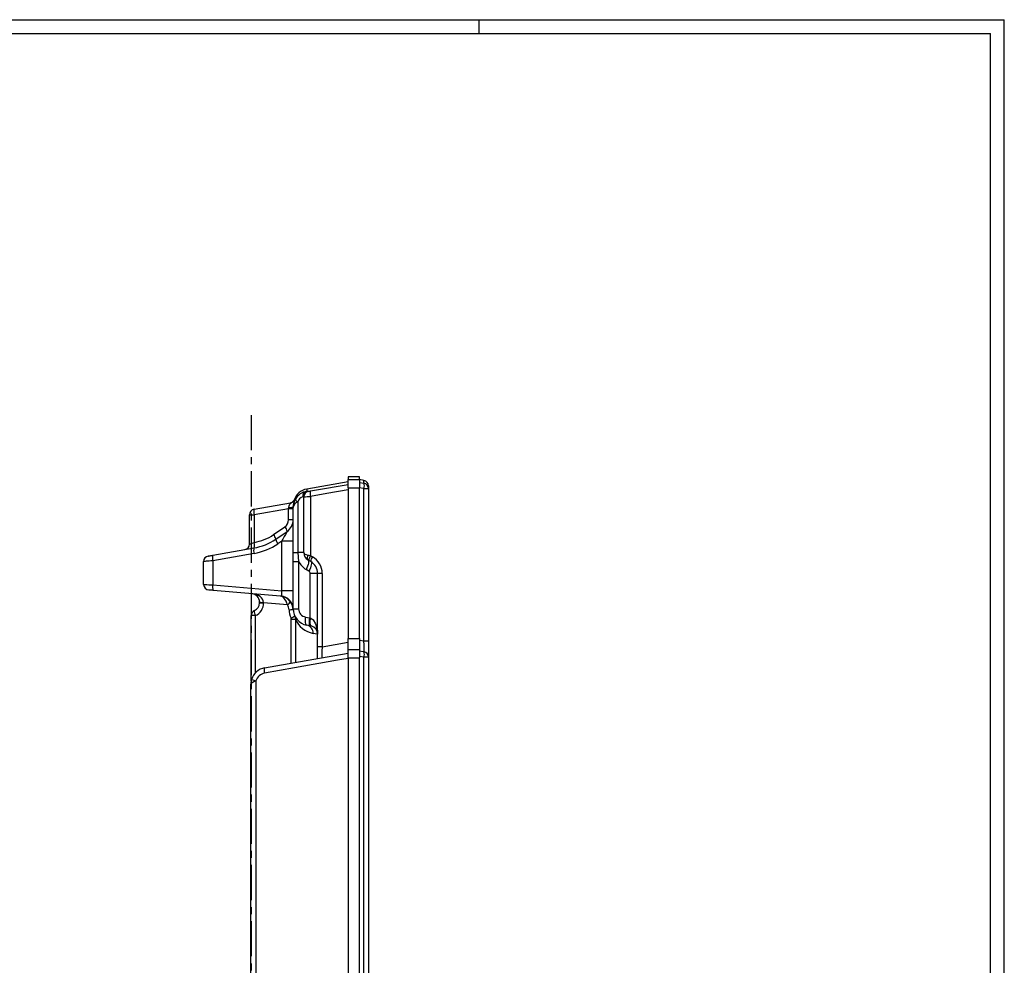
# Model space of a CAD drawing. Units: millimetres. Extents: x -611 to 908, y -315 to 526.
# Drawn here: x 552 to 908, y 184 to 526 of the extents above; entities that cross this region are included whole.
import ezdxf

# ---------------------------------------------------------------- set-up
doc = ezdxf.new("R2010")
doc.units = ezdxf.units.MM
doc.header["$MEASUREMENT"] = 0
doc.linetypes.add('AI-Linetype-10', pattern=[20.32, 12.7, -2.54, 2.54, -2.54])
doc.layers.get('0').update_dxf_attribs({"lineweight": 0})

msp = doc.modelspace()

# ---------------------------------------------------------------- linework, layer by layer
at = {"color": 18, "lineweight": 25, "true_color": 0x000000}
for p, q in [((-610.98, 525.63), (908.02, 525.63)), ((718.02, 525.63), (718.02, 520.63)), ((908.02, -315.37), (908.02, 525.63)), ((-605.98, 520.63), (903.02, 520.63)), ((903.02, -310.37), (903.02, 520.63)), ((674.89, 360.42), (670.89, 360.42)), ((670.89, 360.42), (670.89, 359.46)), ((674.89, 359.46), (674.89, 360.42)), ((670.89, 358.67), (655.89, 356.02)), ((670.89, 359.46), (674.89, 359.46)), ((670.89, 356.46), (670.89, 359.46)), ((670.89, 356.46), (674.89, 356.46)), ((670.89, 356.46), (670.89, 302.02)), ((674.89, 359.46), (674.89, 356.46)), ((676.53, 359.13), (674.89, 359.42)), ((674.89, 358.45), (676.53, 358.16)), ((674.89, 302.02), (674.89, 356.46)), ((676.53, 301.17), (676.53, 356.19)), ((676.53, 356.19), (678.19, 356.19)), ((678.19, 357.16), (678.19, 356.19)), ((678.19, 356.19), (678.19, 301.17)), ((654.79, 353.23), (654.79, 353.3)), ((654.79, 333.04), (654.79, 353.23)), ((656.44, 355.27), (656.44, 355.2)), ((657.27, 353.36), (657.27, 331.98)), ((636.84, 348.71), (649.98, 351.03)), ((649.28, 348.93), (636.84, 346.74)), ((650.94, 348.93), (649.28, 348.93)), ((649.28, 344.86), (649.28, 348.93)), ((650.94, 349.35), (650.94, 349.7)), ((650.94, 333.04), (650.94, 349.35)), ((652.59, 351.36), (652.59, 333.04)), ((635.19, 336.12), (635.19, 346.74)), ((635.19, 346.74), (636.84, 346.74)), ((636.84, 346.74), (636.84, 336.71)), ((643.87, 339.57), (647.98, 342.38)), ((650.94, 344.86), (649.28, 344.86)), ((644.65, 337.92), (648.76, 340.73)), ((621.89, 332.1), (636.83, 334.74)), ((636.84, 336.71), (636.84, 336.71)), ((646.8, 337.21), (645.44, 336.27)), ((646.8, 319.23), (646.8, 337.21)), ((650.94, 337.21), (646.8, 337.21)), ((636.83, 332.77), (621.89, 330.13)), ((650.94, 329.87), (650.94, 333.04)), ((650.94, 333.04), (652.59, 333.04)), ((652.59, 333.04), (652.91, 329.87)), ((654.79, 333.04), (652.59, 333.04)), ((657.27, 331.98), (657.94, 331.59)), ((618.59, 321.55), (618.59, 329.84)), ((621.89, 330.13), (621.89, 321.41)), ((650.94, 329.87), (652.91, 329.87)), ((650.94, 312.74), (650.94, 329.87)), ((652.91, 329.87), (652.91, 312.74)), ((657.29, 329.86), (656.61, 330.25)), ((656.65, 326.4), (655.65, 326.97)), ((659.79, 325.53), (657.15, 325.53)), ((657.15, 309.46), (657.15, 325.53)), ((661.44, 325.53), (659.79, 325.53)), ((659.79, 299.04), (659.79, 325.53)), ((661.44, 325.53), (661.44, 299.04)), ((621.89, 321.41), (646.8, 319.23)), ((646.38, 317.29), (622.07, 319.41)), ((646.38, 317.29), (646.64, 317.39)), ((650.94, 319.23), (646.8, 319.23)), ((638.79, 314.88), (638.79, 315.2)), ((638.79, 314.88), (640.27, 314.88)), ((638.79, 314.86), (638.79, 314.88)), ((638.79, 314.86), (640.27, 314.86)), ((648.85, 314.13), (640.27, 314.88)), ((640.27, 314.88), (640.27, 314.86)), ((635.79, 286.59), (635.79, 310.28)), ((637.27, 310.28), (635.79, 310.28)), ((650.94, 312.74), (652.91, 312.74)), ((655.39, 309.78), (656.8, 309.53)), ((650.27, 308.97), (651.74, 308.97)), ((657.31, 306.58), (655.89, 306.83)), ((661.44, 299.04), (659.79, 299.04)), ((659.79, 294.68), (659.79, 299.04)), ((661.44, 299.04), (670.89, 300.71)), ((670.89, 302.02), (674.89, 302.02)), ((670.89, 298.02), (670.89, 302.02)), ((674.89, 302.02), (674.89, 298.02)), ((674.89, 301.46), (676.53, 301.17)), ((676.53, 301.17), (678.19, 301.17)), ((678.19, 301.17), (678.19, 295.26)), ((670.89, 298.02), (674.89, 298.02)), ((670.89, 295.05), (670.89, 298.02)), ((674.89, 298.02), (674.89, 295.05)), ((676.53, 295.28), (674.89, 295.57)), ((670.89, 295.05), (670.89, -158.92)), ((670.89, 295.05), (674.89, 295.05)), ((674.89, -158.92), (674.89, 295.05)), ((676.53, -160.37), (676.53, 295.28)), ((678.19, 295.26), (678.19, -160.34)), ((635.69, -158.82), (635.69, 285.53)), ((637.5, 286.69), (637.5, -158.85))]:
    msp.add_line(p, q, dxfattribs=at)
at = {"color": 251, "linetype": 'AI-Linetype-10', "lineweight": 25, "true_color": 0x4d4d4d}
msp.add_line((635.79, 382.76), (635.79, -204.03), dxfattribs=at)
at = {"color": 251, "lineweight": 25, "true_color": 0x4d4d4d}
for p, q in [((655.89, 356.02), (655.89, 355.21)), ((676.53, 358.16), (676.53, 359.13)), ((637.27, 310.28), (637.27, 289.55)), ((650.27, 293.13), (650.27, 308.97)), ((651.74, 308.97), (651.74, 293.39))]:
    msp.add_line(p, q, dxfattribs=at)
at = {"color": 18, "lineweight": 25, "true_color": 0x000000}
for points in [[(657.27, 355.33), (658.67, 355.57), (670.89, 357.7)], [(676.53, 356.19), (676.22, 356.25), (674.89, 356.48)], [(651.76, 352.37), (651.75, 352.3), (651.77, 352.2), (651.82, 352.09), (651.91, 351.96), (652.04, 351.83), (652.2, 351.68), (652.38, 351.52), (652.59, 351.36)], [(654.79, 353.3), (654.77, 353.3), (654.42, 353.24)], [(655.89, 355.21), (656.41, 355.27), (656.44, 355.27)], [(670.89, 355.73), (663.15, 354.38), (657.27, 353.36)], [(649.34, 349.33), (649.51, 349.99), (649.77, 350.55), (649.93, 350.83), (649.97, 350.92), (650, 351.02), (649.98, 351.03)], [(651.38, 352.09), (651.39, 352.11), (651.39, 352.11), (651.37, 352.08), (651.35, 352.03), (651.29, 351.94), (651.08, 351.67)], [(651.43, 352.2), (651.44, 352.19), (651.46, 352.18)], [(635.19, 336.12), (635.23, 336.14), (635.34, 336.18), (635.53, 336.25), (635.79, 336.34), (636.1, 336.45), (636.45, 336.57), (636.84, 336.71)], [(620.24, 331.81), (620.27, 331.81), (620.36, 331.83), (620.51, 331.86), (620.71, 331.89), (620.95, 331.94), (621.24, 331.99), (621.56, 332.04), (621.89, 332.1)], [(656.29, 332.17), (656.17, 331.88), (656.09, 331.59), (656.04, 331.32), (656.02, 331.08), (656.04, 330.86), (656.09, 330.68), (656.17, 330.54), (656.29, 330.44)], [(656.29, 332.17), (656.6, 332.11), (656.93, 332.05), (657.27, 331.98)], [(621.89, 330.13), (621.22, 330.07), (620.59, 330.02), (620.02, 329.97), (619.52, 329.92), (619.12, 329.89), (618.83, 329.86), (618.65, 329.85), (618.59, 329.84)], [(656.29, 330.44), (656.44, 330.28), (656.52, 330.02), (656.54, 329.67), (656.49, 329.24), (656.37, 328.74), (656.19, 328.18), (655.95, 327.59), (655.65, 326.97)], [(656.61, 330.25), (656.5, 330.32), (656.39, 330.38), (656.29, 330.44)], [(657.29, 329.86), (657.44, 329.7), (657.52, 329.45), (657.54, 329.09), (657.49, 328.66), (657.37, 328.16), (657.19, 327.6), (656.95, 327.01), (656.65, 326.4)], [(618.59, 321.55), (618.67, 321.55), (618.9, 321.54), (619.28, 321.52), (619.79, 321.5), (620.42, 321.47), (621.13, 321.44), (621.89, 321.41)], [(622.07, 319.41), (621.68, 319.45), (621.33, 319.48), (621.02, 319.51), (620.76, 319.53), (620.57, 319.54), (620.45, 319.55), (620.41, 319.56)], [(648.85, 314.13), (648.53, 315.2), (648.42, 315.46), (647.87, 316.38), (647.59, 316.69), (647.04, 317.09), (646.57, 317.26), (646.39, 317.29), (646.38, 317.29)], [(651.48, 310.25), (651.6, 309.93), (651.74, 308.97)], [(655.39, 309.78), (655.32, 309.23), (655.29, 308.69), (655.3, 308.19), (655.35, 307.75), (655.44, 307.38), (655.56, 307.1), (655.72, 306.91), (655.89, 306.83)], [(650.27, 308.97), (650.22, 309.31), (650.17, 309.42)], [(656.8, 309.53), (656.73, 308.98), (656.7, 308.44), (656.72, 307.94), (656.77, 307.5), (656.85, 307.14), (656.98, 306.85), (657.13, 306.66), (657.31, 306.58)], [(657.15, 309.46), (657.06, 308.92), (657, 308.39), (656.98, 307.91), (657.01, 307.47), (657.07, 307.11), (657.18, 306.83), (657.32, 306.64), (657.48, 306.54)], [(657.15, 309.46), (658.06, 308.83), (658.16, 308.73), (659.06, 307.31), (659.7, 304.95), (659.79, 303.64), (659.79, 303.62)], [(640.64, 291.44), (653.61, 293.72), (670.89, 296.77)], [(674.89, 297.52), (676.22, 297.28), (676.53, 297.23)], [(670.89, 294.82), (667, 294.14), (651.47, 291.4), (640.64, 289.49)], [(635.69, 285.53), (635.69, 285.53), (635.72, 285.69), (635.81, 285.84), (636.19, 286.15), (636.78, 286.43), (637.5, 286.69)]]:
    msp.add_lwpolyline(points, dxfattribs=at)
at = {"color": 251, "lineweight": 25, "true_color": 0x4d4d4d}
for points in [[(651.46, 352.18), (651.39, 352.01), (651.37, 351.95)], [(659.79, 303.58), (659.6, 303.61), (658.17, 303.87)]]:
    msp.add_lwpolyline(points, dxfattribs=at)
at = {"color": 18, "lineweight": 25, "true_color": 0x000000}
for points in [[(655.89, 356.02), (653.67, 355.63), (651.86, 354.03), (651.2, 351.87)], [(678.19, 357.16), (678.19, 358.13), (677.49, 358.96), (676.53, 359.13)], [(676.53, 356.19), (676.74, 356.83), (676.74, 357.52), (676.53, 358.16)], [(678.19, 356.19), (678.19, 357.16), (677.49, 357.99), (676.53, 358.16)], [(651.76, 352.37), (651.22, 351.45), (650.94, 350.41), (650.94, 349.35)], [(655.89, 355.21), (654.16, 354.93), (652.65, 353.89), (651.76, 352.37)], [(654.42, 353.24), (653.53, 352.96), (652.84, 352.25), (652.59, 351.36)], [(655.89, 355.21), (654.99, 355), (654.36, 354.16), (654.42, 353.24)], [(656.44, 355.27), (655.48, 355.1), (654.79, 354.27), (654.79, 353.3)], [(655.52, 354.78), (655.06, 354.4), (654.79, 353.83), (654.79, 353.23)], [(654.79, 353.23), (655.61, 353.26), (656.44, 353.31), (657.27, 353.36)], [(656.44, 355.2), (656.72, 355.23), (656.99, 355.28), (657.27, 355.33)], [(657.27, 355.33), (657.06, 354.69), (657.06, 354), (657.27, 353.36)], [(649.28, 348.93), (649.31, 349.07), (649.32, 349.2), (649.34, 349.33)], [(649.34, 349.33), (649.9, 349.25), (650.47, 349.38), (650.94, 349.7)], [(649.84, 351), (650.36, 351.09), (650.83, 351.39), (651.13, 351.82)], [(649.94, 351.02), (650.38, 351.1), (650.79, 351.32), (651.09, 351.66)], [(649.98, 351.03), (650.24, 351.07), (650.49, 351.17), (650.72, 351.32)], [(651.37, 351.95), (651.08, 351.24), (650.94, 350.47), (650.94, 349.7)], [(652.59, 351.36), (651.69, 351.07), (651.04, 350.28), (650.94, 349.35)], [(636.84, 348.71), (635.88, 348.54), (635.19, 347.71), (635.19, 346.74)], [(636.84, 348.71), (636.63, 348.07), (636.63, 347.38), (636.84, 346.74)], [(647.98, 342.38), (648.8, 342.94), (649.28, 343.87), (649.28, 344.86)], [(648.76, 340.73), (648.66, 341.35), (648.39, 341.92), (647.98, 342.38)], [(648.76, 340.73), (650.12, 341.66), (650.94, 343.21), (650.94, 344.86)], [(636.84, 336.71), (639.36, 337.15), (641.76, 338.13), (643.87, 339.57)], [(644.65, 337.92), (644.56, 338.54), (644.28, 339.11), (643.87, 339.57)], [(646.8, 337.21), (648.22, 339.42), (649.07, 340.94), (648.76, 340.73)], [(633.53, 334.15), (634.49, 334.32), (635.19, 335.15), (635.19, 336.12)], [(636.83, 334.74), (636.62, 334.1), (636.62, 333.4), (636.83, 332.77)], [(636.83, 334.74), (639.64, 335.23), (642.3, 336.32), (644.65, 337.92)], [(636.83, 334.74), (637.05, 335.37), (637.05, 336.07), (636.84, 336.71)], [(636.83, 332.77), (639.92, 333.31), (642.85, 334.51), (645.44, 336.27)], [(636.84, 334.74), (637.05, 335.38), (637.05, 336.07), (636.84, 336.71)], [(644.65, 337.92), (644.75, 337.31), (645.02, 336.74), (645.44, 336.27)], [(620.24, 331.81), (619.28, 331.64), (618.59, 330.81), (618.59, 329.84)], [(621.89, 332.1), (621.68, 331.46), (621.68, 330.77), (621.89, 330.13)], [(654.79, 333.04), (654.79, 332.68), (655.36, 332.35), (656.29, 332.17)], [(654.79, 333.04), (654.79, 331.96), (655.36, 330.97), (656.29, 330.44)], [(657.27, 331.98), (656.88, 331.48), (656.65, 330.88), (656.61, 330.25)], [(657.94, 331.59), (657.56, 331.09), (657.33, 330.49), (657.29, 329.86)], [(661.44, 325.53), (661.44, 328.03), (660.11, 330.34), (657.94, 331.59)], [(652.91, 329.87), (653.52, 328.66), (654.48, 327.65), (655.65, 326.97)], [(659.79, 325.53), (659.79, 327.32), (658.83, 328.97), (657.29, 329.86)], [(657.15, 325.53), (657.15, 325.89), (656.96, 326.22), (656.65, 326.4)], [(618.59, 321.55), (618.59, 320.51), (619.38, 319.65), (620.41, 319.56)], [(621.89, 321.41), (621.73, 320.74), (621.79, 320.04), (622.07, 319.41)], [(640.26, 315.07), (640.19, 316.63), (638.36, 317.99), (636.05, 318.19)], [(638.79, 315.2), (638.79, 316.76), (637.6, 318.05), (636.05, 318.19)], [(650.94, 312.31), (650.94, 314.9), (648.96, 317.06), (646.37, 317.29)], [(650.94, 312.5), (650.84, 315.02), (648.89, 317.07), (646.38, 317.29)], [(646.64, 317.39), (646.92, 317.65), (646.98, 318.38), (646.8, 319.23)], [(650.94, 312.74), (650.87, 315.14), (649.04, 317.13), (646.64, 317.39)], [(636.99, 312.11), (638.08, 312.59), (638.79, 313.67), (638.79, 314.86)], [(637.27, 310.28), (639.09, 311.08), (640.27, 312.88), (640.27, 314.86)], [(638.79, 315.2), (639.27, 315.09), (639.76, 315.04), (640.26, 315.07)], [(640.26, 315.07), (640.26, 315.01), (640.27, 314.94), (640.27, 314.88)], [(648.85, 314.13), (649.33, 314.4), (649.7, 314.83), (649.92, 315.34)], [(649.46, 312.42), (649.44, 313.04), (649.22, 313.64), (648.85, 314.13)], [(636.99, 312.11), (636.26, 311.8), (635.79, 311.08), (635.79, 310.28)], [(636.99, 312.11), (636.81, 311.49), (636.91, 310.82), (637.27, 310.28)], [(649.46, 312.42), (649.95, 312.44), (650.45, 312.46), (650.94, 312.5)], [(649.46, 312.42), (649.5, 311.39), (649.74, 310.37), (650.17, 309.42)], [(650.17, 309.42), (650.67, 309.59), (651.11, 309.88), (651.48, 310.25)], [(650.94, 312.74), (650.94, 309.83), (653.03, 307.33), (655.89, 306.83)], [(652.91, 312.74), (652.91, 311.28), (653.96, 310.04), (655.39, 309.78)], [(651.74, 308.97), (652.91, 306.31), (655.32, 304.41), (658.17, 303.87)], [(658.17, 303.87), (658.25, 305.29), (657.28, 306.54), (655.89, 306.83)], [(657.15, 309.46), (657.04, 309.49), (656.92, 309.51), (656.8, 309.53)], [(657.48, 306.54), (657.43, 306.56), (657.37, 306.57), (657.31, 306.58)], [(659.79, 303.62), (659.79, 305.01), (658.83, 306.22), (657.48, 306.54)], [(661.44, 299.04), (661.26, 296.81), (661.26, 295.07), (661.44, 295.1)], [(676.53, 297.23), (676.72, 297.2), (676.72, 298.94), (676.53, 301.17)], [(676.53, 295.28), (676.74, 295.91), (676.74, 296.6), (676.53, 297.23)], [(678.19, 295.26), (678.19, 296.23), (677.49, 297.06), (676.53, 297.23)], [(678.19, 295.26), (677.64, 295.28), (677.08, 295.29), (676.53, 295.28)], [(640.64, 291.44), (638.41, 291.04), (636.58, 289.41), (635.93, 287.23)], [(640.64, 289.49), (639.15, 289.23), (637.94, 288.14), (637.5, 286.69)], [(640.64, 291.44), (640.43, 290.8), (640.43, 290.12), (640.64, 289.49)], [(635.93, 287.23), (635.77, 286.68), (635.69, 286.1), (635.69, 285.53)], [(635.93, 287.23), (636.44, 287.01), (636.97, 286.83), (637.5, 286.69)]]:
    msp.add_open_spline(points, degree=3, dxfattribs=at)
at = {"color": 251, "lineweight": 25, "true_color": 0x4d4d4d}
for points in [[(656.44, 355.2), (656.1, 355.14), (655.79, 354.99), (655.52, 354.78)], [(650.72, 351.32), (651.04, 351.53), (651.3, 351.83), (651.46, 352.18)], [(651.09, 351.66), (651.23, 351.82), (651.34, 352), (651.43, 352.2)]]:
    msp.add_open_spline(points, degree=3, dxfattribs=at)

doc.saveas('drawing.dxf')
